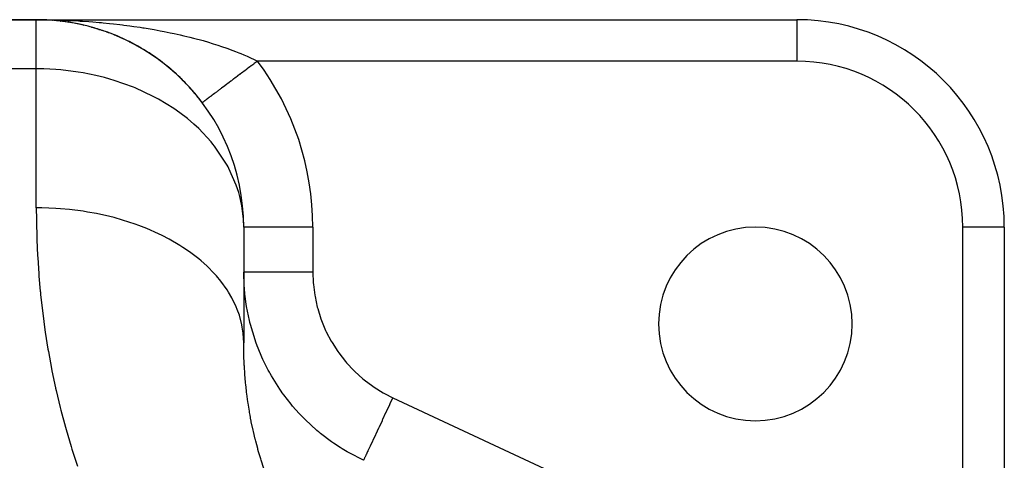
# Model space of a CAD drawing. Extents: x 24 to 964, y -518 to 283.
# Drawn here: x 629 to 700, y -33 to -1 of the extents above; entities that cross this region are included whole.
import ezdxf

# ---------------------------------------------------------------- set-up
doc = ezdxf.new("R2010")
doc.units = 0
doc.linetypes.add('DASHED', pattern=[11.05, 8.7, -2.35])
doc.layers.get('0').update_dxf_attribs({"linetype": 'CONTINUOUS'})
doc.layers.add('NEVIDI', color=4, linetype='DASHED')

msp = doc.modelspace()

# ---------------------------------------------------------------- linework, layer by layer
at = {"color": 2}
for p, q in [((595, -0.923325), (630, -0.923325)), ((630, -0.923325), (595, -0.923325)), ((630.304449, -0.923325), (630, -0.923325)), ((630, -0.923325), (685, -0.923325)), ((630.304449, -0.923325), (630, -0.923325)), ((630, -0.923325), (685, -0.923325)), ((630.575428, -0.934362), (630.571985, -0.934235)), ((630.57222, -0.934244), (630.575428, -0.934362)), ((630.580689, -0.934542), (630.575428, -0.934362)), ((631.150416, -0.96749), (630.575428, -0.934362)), ((630.575428, -0.934362), (630.580689, -0.934542)), ((630.58595, -0.934702), (630.580689, -0.934542)), ((631.160885, -0.968205), (630.580689, -0.934542)), ((631.150416, -0.96749), (630.580689, -0.934542)), ((630.580689, -0.934542), (630.58595, -0.934702)), ((630.591212, -0.934842), (630.58595, -0.934702)), ((631.160885, -0.968205), (630.58595, -0.934702)), ((630.58595, -0.934702), (630.591212, -0.934842)), ((630.596475, -0.934964), (630.591212, -0.934842)), ((630.591212, -0.934842), (630.596475, -0.934964)), ((630.916404, -0.951344), (630.594363, -0.935305)), ((630.596475, -0.934964), (630.601739, -0.935065)), ((631.316238, -0.983453), (631.143203, -0.966796)), ((631.144164, -0.967026), (631.150416, -0.96749)), ((631.3471, -0.984863), (631.150416, -0.96749)), ((631.150416, -0.96749), (631.160885, -0.968205)), ((631.320391, -0.983643), (631.160885, -0.968205)), ((631.160885, -0.968205), (631.17136, -0.968842)), ((631.487649, -0.997277), (631.40819, -0.990259)), ((631.724803, -1.022784), (631.5521, -1.006069)), ((631.724803, -1.022784), (631.558698, -1.006794)), ((631.724803, -1.022784), (631.715211, -1.021713)), ((631.715258, -1.021718), (631.724803, -1.022784)), ((631.740376, -1.024383), (631.724803, -1.022784)), ((631.813945, -1.034835), (631.724803, -1.022784)), ((631.900736, -1.045164), (631.724803, -1.022784)), ((631.724803, -1.022784), (631.740376, -1.024383)), ((631.830697, -1.036676), (631.740376, -1.024383)), ((632.057598, -1.065119), (631.921177, -1.047765)), ((632.296068, -1.100014), (631.961117, -1.054426)), ((632.296068, -1.100014), (631.968936, -1.055789)), ((632.283763, -1.098197), (632.296068, -1.100014)), ((632.624002, -1.154621), (632.296068, -1.100014)), ((632.296068, -1.100014), (632.316572, -1.102827)), ((632.848596, -1.196292), (632.863749, -1.199121)), ((633.187234, -1.265851), (632.863749, -1.199121)), ((633.41017, -1.31611), (633.428075, -1.320156)), ((633.748339, -1.399209), (633.428075, -1.320156)), ((685, -0.923325), (685, -0.925153)), ((633.968897, -1.457923), (633.989259, -1.463305)), ((634.306468, -1.554806), (633.989259, -1.463305)), ((634.525124, -1.622162), (634.547502, -1.628998)), ((634.86136, -1.732935), (634.547502, -1.628998)), ((635.078566, -1.809213), (635.103005, -1.817694)), ((635.412141, -1.933731), (635.103005, -1.817694)), ((635.62951, -2.019778), (635.655973, -2.030077)), ((635.960776, -2.158546), (635.655973, -2.030077)), ((636.17911, -2.255165), (636.206624, -2.267131)), ((636.509584, -2.409432), (636.206624, -2.267131)), ((636.727091, -2.516377), (636.755003, -2.529818)), ((637.053616, -2.685255), (636.755003, -2.529818)), ((637.267981, -2.801722), (637.296359, -2.816763)), ((637.589602, -2.985089), (637.296359, -2.816763)), ((637.800425, -3.11109), (637.828567, -3.127418)), ((638.1168, -3.309144), (637.828567, -3.127418)), ((638.324151, -3.445003), (638.351718, -3.462443)), ((638.635549, -3.658445), (638.351718, -3.462443)), ((638.839504, -3.804613), (638.865867, -3.822733)), ((639.145686, -4.033984), (638.865867, -3.822733)), ((639.346317, -4.191046), (639.371039, -4.209454)), ((639.647639, -4.437548), (639.371039, -4.209454)), ((639.845512, -4.606705), (639.867286, -4.62416)), ((640.140506, -4.870265), (639.867286, -4.62416)), ((640.332934, -5.049941), (640.351545, -5.065904)), ((640.351545, -5.065904), (640.332935, -5.049942)), ((642.001369, -6.922298), (642, -6.923325)), ((642.002441, -6.921494), (642.001369, -6.922298)), ((645, -15.923325), (645, -24.285267)), ((645, -15.923325), (645, -24.285275)), ((645.003045, -15.923325), (645, -15.923325)), ((700, -15.923325), (699.998172, -15.923325)), ((700, -15.923325), (700, -66.954698)), ((700, -15.923325), (700, -66.954698))]:
    msp.add_line(p, q, dxfattribs=at)
for centre, radius, start, end in [((630, -15.923325), 15, 0, 90), ((630, -15.923325), 15, 86.497415, 87.746678), ((630, -15.923325), 15, 82.915955, 85.625367), ((630, -15.923325), 15, 75.52904, 82.637715), ((685, -15.923325), 15, 0, 90), ((630, -15.923325), 15, 71.089509, 74.657221), ((630, -15.923325), 15, 68.850087, 70.3077), ((630, -15.923325), 15, 60.736264, 67.957102), ((630, -15.923325), 15, 53.466733, 60.696884), ((630, -15.923325), 15, 52.431292, 53.357027), ((630, -15.923325), 15, 46.11902, 51.458026), ((630, -15.923325), 15, 41.38636, 46.057547), ((630, -15.923325), 15, 38.84636, 41.384623), ((630, -15.923325), 15, 36.869898, 38.816897), ((682, -22.923325), 7, 0, 180), ((682, -22.923325), 7, 180, 360)]:
    msp.add_arc(centre, radius, start, end, dxfattribs=at)
at = {"layer": 'NEVIDI', "color": 7, "linetype": 'CONTINUOUS'}
for p, q in [((630, -4.470977), (630, -0.923325)), ((630, -0.923325), (630.304449, -0.924194)), ((630.304449, -0.924194), (630.762619, -0.92878)), ((630.762619, -0.92878), (631.067439, -0.934016)), ((631.067439, -0.934016), (631.525683, -0.945181)), ((631.525683, -0.945181), (631.593822, -0.947179)), ((631.593822, -0.947179), (631.829515, -0.954772)), ((631.829515, -0.954772), (632.287041, -0.972525)), ((632.287041, -0.972525), (632.590004, -0.986481)), ((632.590004, -0.986481), (633.045386, -1.010784)), ((633.045386, -1.010784), (633.174046, -1.018379)), ((633.174046, -1.018379), (633.345822, -1.029021)), ((633.345822, -1.029021), (633.79869, -1.059854)), ((633.79869, -1.059854), (634.097439, -1.082416)), ((634.097439, -1.082416), (634.547394, -1.119771)), ((634.547394, -1.119771), (634.726474, -1.135778)), ((634.726474, -1.135778), (634.844905, -1.146724)), ((634.844905, -1.146724), (635.292121, -1.190663)), ((635.292121, -1.190663), (635.588018, -1.222028)), ((635.588018, -1.222028), (636.033424, -1.272745)), ((636.033424, -1.272745), (636.238349, -1.297515)), ((636.238349, -1.297515), (636.328267, -1.308673)), ((636.328267, -1.308673), (636.771622, -1.366303)), ((636.771622, -1.366303), (637.065327, -1.406909)), ((637.065327, -1.406909), (637.507006, -1.471704)), ((685, -0.925153), (685, -3.923325)), ((637.507006, -1.471704), (637.697218, -1.501016)), ((637.697218, -1.501016), (637.798825, -1.517026)), ((637.798825, -1.517026), (638.239707, -1.589396)), ((638.239707, -1.589396), (638.530559, -1.639768)), ((638.530559, -1.639768), (638.969153, -1.719798)), ((638.969153, -1.719798), (639.091653, -1.743045)), ((639.091653, -1.743045), (639.257507, -1.775154)), ((639.257507, -1.775154), (639.69095, -1.862588)), ((639.69095, -1.862588), (639.974692, -1.922663)), ((639.974692, -1.922663), (640.400614, -2.017216)), ((640.400614, -2.017216), (640.411707, -2.01975)), ((640.411707, -2.01975), (640.679985, -2.082185)), ((640.679985, -2.082185), (641.098923, -2.184174)), ((641.098923, -2.184174), (641.373847, -2.254193)), ((641.373847, -2.254193), (641.648667, -2.326729)), ((641.648667, -2.326729), (641.785937, -2.363941)), ((641.785937, -2.363941), (642.056629, -2.439298)), ((642.056629, -2.439298), (642.461697, -2.557159)), ((642.461697, -2.557159), (642.728185, -2.638187)), ((642.728185, -2.638187), (642.795499, -2.659109)), ((642.795499, -2.659109), (643.127518, -2.765075)), ((643.127518, -2.765075), (643.388863, -2.851847)), ((643.388863, -2.851847), (643.777116, -2.986558)), ((643.777116, -2.986558), (643.847077, -3.011605)), ((643.847077, -3.011605), (644.029409, -3.078041)), ((644.029409, -3.078041), (644.403409, -3.219778)), ((644.403409, -3.219778), (644.645612, -3.315714)), ((644.645612, -3.315714), (644.799824, -3.378597)), ((644.799824, -3.378597), (645.005469, -3.464745)), ((645.005469, -3.464745), (645.237864, -3.565417)), ((645.237864, -3.565417), (645.583182, -3.722004)), ((645.549355, -4.261305), (645.420335, -4.358072)), ((645.592542, -4.228915), (645.549355, -4.261305)), ((645.583182, -3.722004), (645.651931, -3.754241)), ((645.722161, -4.131699), (645.592542, -4.228915)), ((645.651931, -3.754241), (645.806088, -3.827889)), ((645.76391, -4.100387), (645.722161, -4.131699)), ((645.765509, -4.099188), (645.76391, -4.100387)), ((645.89549, -4.001701), (645.765509, -4.099188)), ((645.806088, -3.827889), (646, -3.923325)), ((645.938945, -3.969109), (645.89549, -4.001701)), ((645.999999, -3.923318), (645.938945, -3.969109)), ((685, -3.923325), (646, -3.923325)), ((630, -4.470977), (595, -4.470977)), ((630, -14.527917), (630, -4.470977)), ((630.546007, -4.478566), (630, -4.470977)), ((631.407613, -4.521514), (630.546007, -4.478566)), ((631.775905, -4.551524), (631.407613, -4.521514)), ((633.026834, -4.706563), (631.775905, -4.551524)), ((633.393856, -4.767963), (633.026834, -4.706563)), ((634.311556, -4.954271), (633.393856, -4.767963)), ((634.922636, -5.105246), (634.311556, -4.954271)), ((644.704486, -4.894965), (644.582099, -4.986756)), ((644.713011, -4.888571), (644.704486, -4.894965)), ((644.745657, -4.864086), (644.713011, -4.888571)), ((644.86984, -4.770948), (644.745657, -4.864086)), ((644.911621, -4.739612), (644.86984, -4.770948)), ((645.037319, -4.645337), (644.911621, -4.739612)), ((645.079535, -4.613675), (645.037319, -4.645337)), ((645.20661, -4.518368), (645.079535, -4.613675)), ((645.231542, -4.499668), (645.20661, -4.518368)), ((645.24923, -4.486402), (645.231542, -4.499668)), ((645.377397, -4.390276), (645.24923, -4.486402)), ((645.420335, -4.358072), (645.377397, -4.390276)), ((635.318963, -5.215161), (634.922636, -5.105246)), ((635.642435, -5.312108), (635.318963, -5.215161)), ((637.026458, -5.805172), (635.642435, -5.312108)), ((643.667198, -5.672935), (643.632053, -5.699294)), ((643.754347, -5.607574), (643.667198, -5.672935)), ((643.774097, -5.592761), (643.754347, -5.607574)), ((643.810318, -5.565595), (643.774097, -5.592761)), ((643.920339, -5.48308), (643.810318, -5.565595)), ((643.957549, -5.455172), (643.920339, -5.48308)), ((644.070494, -5.370462), (643.957549, -5.455172)), ((644.108657, -5.341841), (644.070494, -5.370462)), ((644.217643, -5.2601), (644.108657, -5.341841)), ((644.224276, -5.255125), (644.217643, -5.2601)), ((644.263301, -5.225856), (644.224276, -5.255125)), ((644.381396, -5.137284), (644.263301, -5.225856)), ((644.421227, -5.107411), (644.381396, -5.137284)), ((644.541567, -5.017155), (644.421227, -5.107411)), ((644.582099, -4.986756), (644.541567, -5.017155)), ((637.148529, -5.855139), (637.026458, -5.805172)), ((638.462641, -6.467642), (637.148529, -5.855139)), ((642.700918, -6.397641), (642.67655, -6.415917)), ((642.776225, -6.341161), (642.700918, -6.397641)), ((642.80217, -6.321703), (642.776225, -6.341161)), ((642.881989, -6.261839), (642.80217, -6.321703)), ((642.909392, -6.241287), (642.881989, -6.261839)), ((642.956617, -6.205868), (642.909392, -6.241287)), ((642.993635, -6.178105), (642.956617, -6.205868)), ((643.022474, -6.156477), (642.993635, -6.178105)), ((643.110939, -6.090128), (643.022474, -6.156477)), ((643.14109, -6.067515), (643.110939, -6.090128)), ((643.233667, -5.998082), (643.14109, -6.067515)), ((643.265093, -5.974514), (643.233667, -5.998082)), ((643.33149, -5.924716), (643.265093, -5.974514)), ((643.361586, -5.902144), (643.33149, -5.924716)), ((643.39439, -5.877541), (643.361586, -5.902144)), ((643.494465, -5.802485), (643.39439, -5.877541)), ((643.528424, -5.777016), (643.494465, -5.802485)), ((643.632053, -5.699294), (643.528424, -5.777016)), ((638.552364, -6.514816), (638.462641, -6.467642)), ((638.849248, -6.676242), (638.552364, -6.514816)), ((639.934146, -7.342543), (638.849248, -6.676242)), ((642.002742, -6.921268), (642.002441, -6.921494)), ((642.009674, -6.916069), (642.002742, -6.921268)), ((642.012927, -6.913629), (642.009674, -6.916069)), ((642.025481, -6.904214), (642.012927, -6.913629)), ((642.030608, -6.900368), (642.025481, -6.904214)), ((642.048758, -6.886756), (642.030608, -6.900368)), ((642.055749, -6.881513), (642.048758, -6.886756)), ((642.057088, -6.880508), (642.055749, -6.881513)), ((642.079473, -6.86372), (642.057088, -6.880508)), ((642.08832, -6.857084), (642.079473, -6.86372)), ((642.117581, -6.835139), (642.08832, -6.857084)), ((642.128249, -6.827138), (642.117581, -6.835139)), ((642.162994, -6.801079), (642.128249, -6.827138)), ((642.175493, -6.791705), (642.162994, -6.801079)), ((642.182718, -6.786287), (642.175493, -6.791705)), ((642.215619, -6.761611), (642.182718, -6.786287)), ((642.229908, -6.750895), (642.215619, -6.761611)), ((642.27536, -6.716806), (642.229908, -6.750895)), ((642.291408, -6.70477), (642.27536, -6.716806)), ((642.34212, -6.666736), (642.291408, -6.70477)), ((642.359915, -6.65339), (642.34212, -6.666736)), ((642.377034, -6.640551), (642.359915, -6.65339)), ((642.415773, -6.611497), (642.377034, -6.640551)), ((642.435269, -6.596876), (642.415773, -6.611497)), ((642.496165, -6.551204), (642.435269, -6.596876)), ((642.517335, -6.535327), (642.496165, -6.551204)), ((642.583142, -6.485972), (642.517335, -6.535327)), ((642.605924, -6.468885), (642.583142, -6.485972)), ((642.636561, -6.445908), (642.605924, -6.468885)), ((642.67655, -6.415917), (642.636561, -6.445908)), ((640.390821, -7.663831), (639.934146, -7.342543)), ((640.926566, -8.077183), (640.390821, -7.663831)), ((641.397635, -8.478068), (640.926566, -8.077183)), ((641.745368, -8.80007), (641.397635, -8.478068)), ((642.648497, -9.767138), (641.745368, -8.80007)), ((642.77165, -9.91718), (642.648497, -9.767138)), ((642.888514, -10.064506), (642.77165, -9.91718)), ((643.79969, -11.434383), (642.888514, -10.064506)), ((643.867017, -11.557), (643.79969, -11.434383)), ((643.93032, -11.676084), (643.867017, -11.557)), ((644.4625, -12.885048), (643.93032, -11.676084)), ((644.636626, -13.417826), (644.4625, -12.885048)), ((644.718653, -13.71563), (644.636626, -13.417826)), ((644.865014, -14.390373), (644.718653, -13.71563)), ((630.410324, -14.531576), (630, -14.527916)), ((630, -14.527917), (630.005592, -15.375886)), ((631.407628, -14.571013), (630.410324, -14.531576)), ((631.74353, -14.594091), (631.407628, -14.571013)), ((632.406522, -14.654323), (631.74353, -14.594091)), ((633.393867, -14.780962), (632.406522, -14.654323)), ((633.715198, -14.831962), (633.393867, -14.780962)), ((634.359933, -14.949223), (633.715198, -14.831962)), ((635.319034, -15.161988), (634.359933, -14.949223)), ((644.979122, -15.319303), (644.865014, -14.390373)), ((630.005592, -15.375886), (630.007993, -15.541246)), ((630.007993, -15.541246), (630.035658, -16.662841)), ((635.620267, -15.238718), (635.319034, -15.161988)), ((636.23523, -15.410875), (635.620267, -15.238718)), ((637.148432, -15.707226), (636.23523, -15.410875)), ((645, -15.923325), (644.979122, -15.319303)), ((637.425067, -15.807237), (637.148432, -15.707226)), ((637.999158, -16.03114), (637.425067, -15.807237)), ((638.849393, -16.406885), (637.999158, -16.03114)), ((650, -15.923325), (645.003045, -15.923325)), ((650, -15.923325), (650, -19.185838)), ((697, -54.450807), (697, -15.923325)), ((699.998172, -15.923325), (697, -15.923325)), ((630.035658, -16.662841), (630.041494, -16.830201)), ((630.041494, -16.830201), (630.092965, -17.966861)), ((639.097006, -16.527152), (638.849393, -16.406885)), ((639.620191, -16.798974), (639.097006, -16.527152)), ((640.390889, -17.248267), (639.620191, -16.798974)), ((640.6066, -17.38578), (640.390889, -17.248267)), ((641.069272, -17.700513), (640.6066, -17.38578)), ((641.745333, -18.216316), (641.069272, -17.700513)), ((630.092965, -17.966861), (630.102432, -18.136646)), ((630.102432, -18.136646), (630.178922, -19.287728)), ((641.926572, -18.367756), (641.745333, -18.216316)), ((642.320573, -18.719748), (641.926572, -18.367756)), ((642.888534, -19.293648), (642.320573, -18.719748)), ((645.032101, -20.166632), (645, -19.185838)), ((645.023884, -19.185838), (645, -19.185838)), ((645.033892, -19.185838), (645.023884, -19.185838)), ((645.039763, -19.185838), (645.033892, -19.185838)), ((645.133467, -19.185838), (645.039763, -19.185838)), ((645.155808, -19.185838), (645.133467, -19.185838)), ((645.15842, -19.185838), (645.155808, -19.185838)), ((645.330014, -19.185838), (645.15842, -19.185838)), ((645.354083, -19.185838), (645.330014, -19.185838)), ((645.364224, -19.185838), (645.354083, -19.185838)), ((645.609929, -19.185838), (645.364224, -19.185838)), ((645.623641, -19.185838), (645.609929, -19.185838)), ((645.65557, -19.185838), (645.623641, -19.185838)), ((645.962806, -19.185838), (645.65557, -19.185838)), ((645.968412, -19.185838), (645.962806, -19.185838)), ((646.024423, -19.185838), (645.968412, -19.185838)), ((646.366183, -19.185838), (646.024423, -19.185838)), ((646.39895, -19.185838), (646.366183, -19.185838)), ((646.464466, -19.185838), (646.39895, -19.185838)), ((646.827358, -19.185838), (646.464466, -19.185838)), ((646.893766, -19.185838), (646.827358, -19.185838)), ((646.967703, -19.185838), (646.893766, -19.185838)), ((647.338993, -19.185838), (646.967703, -19.185838)), ((647.444086, -19.185838), (647.338993, -19.185838)), ((647.52494, -19.185838), (647.444086, -19.185838)), ((647.892953, -19.185838), (647.52494, -19.185838)), ((648.040218, -19.185838), (647.892953, -19.185838)), ((648.126612, -19.185838), (648.040218, -19.185838)), ((648.480425, -19.185838), (648.126612, -19.185838)), ((648.671121, -19.185838), (648.480425, -19.185838)), ((648.76153, -19.185838), (648.671121, -19.185838)), ((649.092067, -19.185838), (648.76153, -19.185838)), ((649.326041, -19.185838), (649.092067, -19.185838)), ((649.418818, -19.185838), (649.326041, -19.185838)), ((649.71815, -19.185838), (649.418818, -19.185838)), ((649.992741, -19.185838), (649.71815, -19.185838)), ((650, -19.185838), (649.992741, -19.185838)), ((650, -19.185838), (650.029232, -19.955103)), ((630.178922, -19.287728), (630.192185, -19.459443)), ((630.192185, -19.459443), (630.288829, -20.560884)), ((643.033297, -19.455335), (642.888534, -19.293648)), ((643.351634, -19.838455), (643.033297, -19.455335)), ((643.799699, -20.460728), (643.351634, -19.838455)), ((630.288829, -20.560884), (630.295114, -20.625387)), ((630.295114, -20.625387), (630.312401, -20.79926)), ((643.907283, -20.629338), (643.799699, -20.460728)), ((644.144156, -21.036608), (643.907283, -20.629338)), ((645.044397, -20.33912), (645.032101, -20.166632)), ((645.084141, -20.772659), (645.044397, -20.33912)), ((650.029232, -19.955103), (650.038749, -20.070322)), ((650.038749, -20.070322), (650.136641, -20.837096)), ((630.312401, -20.79926), (630.443258, -21.979568)), ((644.462438, -21.696646), (644.144156, -21.036608)), ((645.10146, -20.927872), (645.084141, -20.772659)), ((645.178268, -21.492044), (645.10146, -20.927872)), ((650.136641, -20.837096), (650.156325, -20.950703)), ((650.156325, -20.950703), (650.322121, -21.70572)), ((630.443258, -21.979568), (630.464809, -22.155579)), ((644.53259, -21.868566), (644.462438, -21.696646)), ((644.683908, -22.29273), (644.53259, -21.868566)), ((645.205649, -21.661677), (645.178268, -21.492044)), ((645.410145, -22.670254), (645.205649, -21.661677)), ((650.322121, -21.70572), (650.351795, -21.817005)), ((650.351795, -21.817005), (650.586008, -22.560785)), ((630.464809, -22.155579), (630.625244, -23.349932)), ((644.864987, -22.979276), (644.683908, -22.29273)), ((645.440829, -22.796386), (645.410145, -22.670254)), ((650.586008, -22.560785), (650.625667, -22.669568)), ((650.625667, -22.669568), (650.924574, -23.388247)), ((630.625244, -23.349932), (630.651309, -23.528027)), ((644.898271, -23.151117), (644.864987, -22.979276)), ((644.961232, -23.584657), (644.898271, -23.151117)), ((645.448774, -22.828291), (645.440829, -22.796386)), ((645.483248, -22.963413), (645.448774, -22.828291)), ((645.821142, -24.081787), (645.483248, -22.963413)), ((650.924574, -23.388247), (650.973268, -23.492023)), ((650.973268, -23.492023), (651.332445, -24.176617)), ((630.651309, -23.528027), (630.843139, -24.736608)), ((645, -24.285267), (644.961232, -23.584657)), ((645.87892, -24.246084), (645.821142, -24.081787)), ((651.332445, -24.176617), (651.390242, -24.2758)), ((630.843139, -24.736608), (630.874009, -24.916874)), ((630.874009, -24.916874), (631.099132, -26.139274)), ((645.001813, -24.623726), (645, -24.285267)), ((645.002797, -24.705407), (645.001813, -24.623726)), ((645.015127, -25.259718), (645.002797, -24.705407)), ((645.976597, -24.510909), (645.87892, -24.246084)), ((646.037385, -24.668394), (645.976597, -24.510909)), ((646.315155, -25.329281), (646.037385, -24.668394)), ((651.390242, -24.2758), (651.809447, -24.926908)), ((645.01782, -25.342475), (645.015127, -25.259718)), ((645.029916, -25.653016), (645.01782, -25.342475)), ((646.386683, -25.486261), (646.315155, -25.329281)), ((646.774127, -26.263845), (646.386683, -25.486261)), ((651.809447, -24.926908), (651.876141, -25.021025)), ((651.876141, -25.021025), (652.355895, -25.637539)), ((631.099132, -26.139274), (631.135091, -26.321534)), ((631.135091, -26.321534), (631.39463, -27.552632)), ((645.041978, -25.903536), (645.029916, -25.653016)), ((645.046473, -25.987302), (645.041978, -25.903536)), ((645.08308, -26.554987), (645.046473, -25.987302)), ((646.857454, -26.417462), (646.774127, -26.263845)), ((652.355895, -25.637539), (652.430952, -25.725563)), ((652.430952, -25.725563), (652.960363, -26.293113)), ((652.960363, -26.293113), (653.042439, -26.373587)), ((645.089471, -26.63976), (645.08308, -26.554987)), ((645.102799, -26.807114), (645.089471, -26.63976)), ((645.139186, -27.214056), (645.102799, -26.807114)), ((646.913936, -26.519223), (646.857454, -26.417462)), ((646.998706, -26.668552), (646.913936, -26.519223)), ((647.6158, -27.65126), (646.998706, -26.668552)), ((653.042439, -26.373587), (653.617664, -26.889588)), ((653.617664, -26.889588), (653.70618, -26.962176)), ((653.70618, -26.962176), (654.327556, -27.427028)), ((631.39463, -27.552632), (631.397909, -27.567342)), ((631.397909, -27.567342), (631.435675, -27.735407)), ((631.435675, -27.735407), (631.729484, -28.96635)), ((645.14757, -27.299714), (645.139186, -27.214056)), ((645.198235, -27.77072), (645.14757, -27.299714)), ((647.714181, -27.793474), (647.6158, -27.65126)), ((654.327556, -27.427028), (654.423275, -27.492181)), ((654.423275, -27.492181), (655.088788, -27.902743)), ((645.211153, -27.880416), (645.198235, -27.77072)), ((645.221654, -27.967033), (645.211153, -27.880416)), ((645.299901, -28.553999), (645.221654, -27.967033)), ((647.789776, -27.90042), (647.714181, -27.793474)), ((647.895415, -28.046629), (647.789776, -27.90042)), ((648.422538, -28.725382), (647.895415, -28.046629)), ((655.088788, -27.902743), (655.190189, -27.95918)), ((655.190189, -27.95918), (655.77629, -28.256333)), ((655.77629, -28.256333), (655.57453, -28.689007)), ((655.77629, -28.256333), (686.44742, -42.558516)), ((631.729484, -28.96635), (631.775663, -29.148857)), ((631.775663, -29.148857), (632.105095, -30.379167)), ((645.312648, -28.641578), (645.299901, -28.553999)), ((645.406467, -29.234752), (645.312648, -28.641578)), ((648.533835, -28.858937), (648.422538, -28.725382)), ((649.007105, -29.393801), (648.533835, -28.858937)), ((655.53601, -28.771614), (655.30174, -29.274008)), ((655.569014, -28.700837), (655.53601, -28.771614)), ((655.57453, -28.689007), (655.569014, -28.700837)), ((645.421581, -29.323163), (645.406467, -29.234752)), ((645.455531, -29.515725), (645.421581, -29.323163)), ((645.522315, -29.87301), (645.455531, -29.515725)), ((645.531939, -29.922404), (645.522315, -29.87301)), ((649.134188, -29.529025), (649.007105, -29.393801)), ((649.319075, -29.719922), (649.134188, -29.529025)), ((649.440582, -29.841773), (649.319075, -29.719922)), ((650.294925, -30.625676), (649.440582, -29.841773)), ((655.020055, -29.878083), (655.000978, -29.918994)), ((655.03712, -29.841487), (655.020055, -29.878083)), ((655.26405, -29.354836), (655.03712, -29.841487)), ((655.290153, -29.298857), (655.26405, -29.354836)), ((655.30174, -29.274008), (655.290153, -29.298857)), ((632.105095, -30.379167), (632.156692, -30.561615)), ((632.156692, -30.561615), (632.523283, -31.790328)), ((645.549581, -30.011685), (645.531939, -29.922404)), ((645.677157, -30.615005), (645.549581, -30.011685)), ((645.697322, -30.70441), (645.677157, -30.615005)), ((654.751076, -30.454911), (654.550065, -30.885981)), ((654.763505, -30.428257), (654.751076, -30.454911)), ((654.78507, -30.38201), (654.763505, -30.428257)), ((655.000978, -29.918994), (654.78507, -30.38201)), ((645.832221, -31.268307), (645.697322, -30.70441)), ((645.841971, -31.306992), (645.832221, -31.268307)), ((645.864737, -31.396332), (645.841971, -31.306992)), ((650.406059, -30.719074), (650.294925, -30.625676)), ((650.426525, -30.736075), (650.406059, -30.719074)), ((650.553064, -30.83984), (650.426525, -30.736075)), ((651.349083, -31.442609), (650.553064, -30.83984)), ((654.518756, -30.953123), (654.335944, -31.345164)), ((654.524991, -30.939751), (654.518756, -30.953123)), ((654.550065, -30.885981), (654.524991, -30.939751)), ((632.523283, -31.790328), (632.580428, -31.972185)), ((632.580428, -31.972185), (632.985881, -33.198367)), ((646.010017, -31.93706), (645.864737, -31.396332)), ((646.027137, -31.997745), (646.010017, -31.93706)), ((646.052582, -32.086858), (646.027137, -31.997745)), ((651.491345, -31.541841), (651.349083, -31.442609)), ((651.964031, -31.854493), (651.491345, -31.541841)), ((652.128547, -31.957404), (651.964031, -31.854493)), ((652.482177, -32.168796), (652.128547, -31.957404)), ((654.119152, -31.810077), (653.984938, -32.097899)), ((654.12215, -31.803646), (654.119152, -31.810077)), ((654.146477, -31.751478), (654.12215, -31.803646)), ((654.307882, -31.405343), (654.146477, -31.751478)), ((654.308946, -31.403062), (654.307882, -31.405343)), ((654.335944, -31.345164), (654.308946, -31.403062)), ((646.054781, -32.094497), (646.052582, -32.086858)), ((646.233453, -32.686633), (646.054781, -32.094497)), ((646.261689, -32.775442), (646.233453, -32.686633)), ((652.633176, -32.255104), (652.482177, -32.168796)), ((653.655183, -32.780905), (652.633176, -32.255104)), ((653.682101, -32.747335), (653.66454, -32.784996)), ((653.686355, -32.738213), (653.682101, -32.747335)), ((653.692409, -32.725229), (653.686355, -32.738213)), ((653.738489, -32.62641), (653.692409, -32.725229)), ((653.744939, -32.61258), (653.738489, -32.62641)), ((653.755933, -32.589001), (653.744939, -32.61258)), ((653.831327, -32.427319), (653.755933, -32.589001)), ((653.838251, -32.41247), (653.831327, -32.427319)), ((653.853975, -32.378749), (653.838251, -32.41247)), ((653.958953, -32.153625), (653.853975, -32.378749)), ((653.964723, -32.141249), (653.958953, -32.153625)), ((653.984938, -32.097899), (653.964723, -32.141249)), ((646.461847, -33.373121), (646.261689, -32.775442)), ((653.664436, -32.785221), (653.655183, -32.780905))]:
    msp.add_line(p, q, dxfattribs=at)
for centre, radius, end in [((630, -15.923325), 20, 36.869898), ((685, -15.923325), 12, 90)]:
    msp.add_arc(centre, radius, 0, end, dxfattribs=at)

doc.saveas('drawing.dxf')
